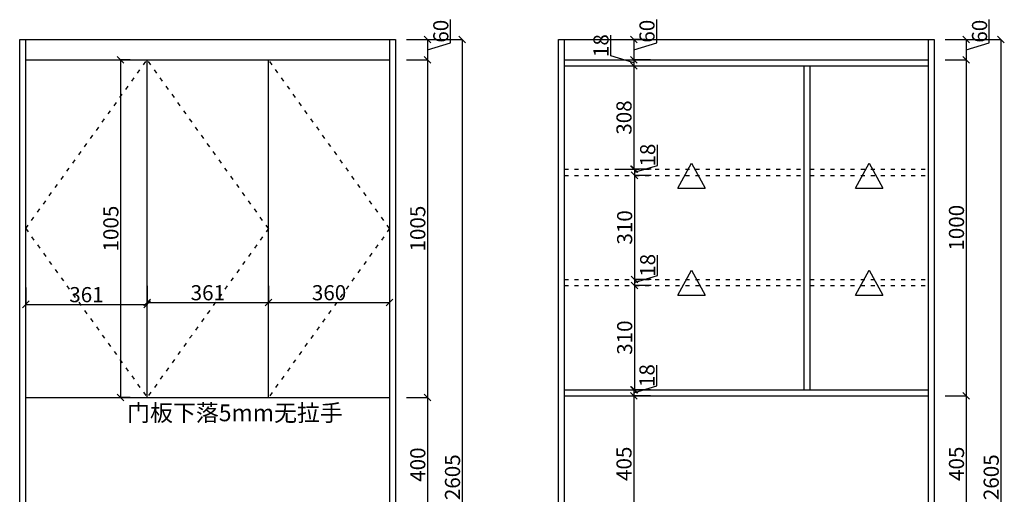
# Model space of a CAD drawing. Extents: x 38630 to 50023, y 63266 to 75603.
# Drawn here: x 41226 to 44154, y 71782 to 73194 of the extents above; entities that cross this region are included whole.
import ezdxf

# ---------------------------------------------------------------- set-up
doc = ezdxf.new("R2010")
doc.units = 0
doc.header["$MEASUREMENT"] = 0
doc.linetypes.add('ACAD_ISO03W100', pattern=[30, 12, -18])
doc.layers.get('0').update_dxf_attribs({"linetype": 'CONTINUOUS'})
doc.layers.get('DEFPOINTS').update_dxf_attribs({"linetype": 'CONTINUOUS'})
doc.styles.get("Standard").update_dxf_attribs({"font": 'txt', "bigfont": 'gbcbig.shx'})
doc.dimstyles.new('橱柜标注', dxfattribs={"dimtxt": 45, "dimasz": 20, "dimexe": 0, "dimexo": 50, "dimtad": 1, "dimdec": 0, "dimtxsty": 'Standard', "dimblk": 'OBLIQUE', "dimcen": 2.5, "dimclrd": 252, "dimclre": 252, "dimclrt": 252, "dimadec": 0, "dimazin": 2, "dimtfac": 1, "dimtdec": 0, "dimtmove": 1, "dimatfit": 3, "dimldrblk": 'OBLIQUE', "dimfxl": 20, "dimarcsym": 0})

# ---------------------------------------------------------------- blocks, each defined once
blk = doc.blocks.new('_OBLIQUE')
at = {"color": 0, "linetype": 'ByBlock'}
blk.add_line((-0.5, -0.5), (0.5, 0.5), dxfattribs=at)
blk = doc.blocks.new('*D3')
at = {"color": 252, "lineweight": -2, "transparency": 16777216}
for p, q in [((42507, 73125.5), (42507, 73194.3)), ((42375.7, 73135), (42438.5, 73135)), ((42438.5, 73135), (42438.5, 73075)), ((42438.5, 73105), (42507, 73125.5)), ((42375.7, 73075), (42438.5, 73075))]:
    blk.add_line(p, q, dxfattribs=at)
at = {"layer": 'DEFPOINTS', "color": 0, "transparency": 16777216}
for p in [(42325.7, 73135), (42325.7, 73075), (42438.5, 73075)]:
    blk.add_point(p, dxfattribs=at)
at = {"color": 252, "lineweight": -2, "transparency": 16777216, "xscale": 20, "yscale": 20, "zscale": 20}
for p, rotation in [((42438.5, 73135), 90), ((42438.5, 73075), 270)]:
    blk.add_blockref('_OBLIQUE', p, dxfattribs=dict(at, rotation=rotation))
at = {"color": 252, "transparency": 16777216, "insert": (42483.9, 73159.9), "char_height": 45, "attachment_point": 5, "rotation": 90}
blk.add_mtext('60', dxfattribs=at)
blk = doc.blocks.new('*D4')
at = {"color": 252, "lineweight": -2, "transparency": 16777216}
for p, q in [((42375.7, 73075), (42438.5, 73075)), ((42438.5, 73075), (42438.5, 72070)), ((42375.7, 72070), (42438.5, 72070))]:
    blk.add_line(p, q, dxfattribs=at)
at = {"layer": 'DEFPOINTS', "color": 0, "transparency": 16777216}
for p in [(42325.7, 73075), (42325.7, 72070), (42438.5, 72070)]:
    blk.add_point(p, dxfattribs=at)
at = {"color": 252, "lineweight": -2, "transparency": 16777216, "xscale": 20, "yscale": 20, "zscale": 20}
for p, rotation in [((42438.5, 73075), 90), ((42438.5, 72070), 270)]:
    blk.add_blockref('_OBLIQUE', p, dxfattribs=dict(at, rotation=rotation))
at = {"color": 252, "transparency": 16777216, "insert": (42415.4, 72572.5), "char_height": 45, "attachment_point": 5, "rotation": 90}
blk.add_mtext('1005', dxfattribs=at)
blk = doc.blocks.new('*D5')
at = {"color": 252, "lineweight": -2, "transparency": 16777216}
for p, q in [((42375.7, 72070), (42438.5, 72070)), ((42438.5, 72070), (42438.5, 71670)), ((42375.7, 71670), (42438.5, 71670))]:
    blk.add_line(p, q, dxfattribs=at)
at = {"layer": 'DEFPOINTS', "color": 0, "transparency": 16777216}
for p in [(42325.7, 72070), (42325.7, 71670), (42438.5, 71670)]:
    blk.add_point(p, dxfattribs=at)
at = {"color": 252, "lineweight": -2, "transparency": 16777216, "xscale": 20, "yscale": 20, "zscale": 20}
for p, rotation in [((42438.5, 72070), 90), ((42438.5, 71670), 270)]:
    blk.add_blockref('_OBLIQUE', p, dxfattribs=dict(at, rotation=rotation))
at = {"color": 252, "transparency": 16777216, "insert": (42415.4, 71870), "char_height": 45, "attachment_point": 5, "rotation": 90}
blk.add_mtext('400', dxfattribs=at)
blk = doc.blocks.new('*D10')
at = {"color": 252, "lineweight": -2, "transparency": 16777216}
for p, q in [((42393.7, 73135), (42541.8, 73135)), ((42541.8, 73135), (42541.8, 70530)), ((42393.7, 70530), (42541.8, 70530))]:
    blk.add_line(p, q, dxfattribs=at)
at = {"layer": 'DEFPOINTS', "color": 0, "transparency": 16777216}
for p in [(42343.7, 73135), (42343.7, 70530), (42541.8, 70530)]:
    blk.add_point(p, dxfattribs=at)
at = {"color": 252, "lineweight": -2, "transparency": 16777216, "xscale": 20, "yscale": 20, "zscale": 20}
for p, rotation in [((42541.8, 73135), 90), ((42541.8, 70530), 270)]:
    blk.add_blockref('_OBLIQUE', p, dxfattribs=dict(at, rotation=rotation))
at = {"color": 252, "transparency": 16777216, "insert": (42518.7, 71832.5), "char_height": 45, "attachment_point": 5, "rotation": 90}
blk.add_mtext('2605', dxfattribs=at)
blk = doc.blocks.new('*D33')
at = {"color": 252, "lineweight": -2, "transparency": 16777216}
for p, q in [((44109.1, 73125.5), (44109.1, 73194.3)), ((43977.8, 73135), (44040.7, 73135)), ((44040.7, 73135), (44040.7, 73075)), ((44040.7, 73105), (44109.1, 73125.5)), ((43977.8, 73075), (44040.7, 73075))]:
    blk.add_line(p, q, dxfattribs=at)
at = {"layer": 'DEFPOINTS', "color": 0, "transparency": 16777216}
for p in [(43927.8, 73135), (43927.8, 73075), (44040.7, 73075)]:
    blk.add_point(p, dxfattribs=at)
at = {"color": 252, "lineweight": -2, "transparency": 16777216, "xscale": 20, "yscale": 20, "zscale": 20}
for p, rotation in [((44040.7, 73135), 90), ((44040.7, 73075), 270)]:
    blk.add_blockref('_OBLIQUE', p, dxfattribs=dict(at, rotation=rotation))
at = {"color": 252, "transparency": 16777216, "insert": (44086, 73159.9), "char_height": 45, "attachment_point": 5, "rotation": 90}
blk.add_mtext('60', dxfattribs=at)
blk = doc.blocks.new('*D34')
at = {"color": 252, "lineweight": -2, "transparency": 16777216}
for p, q in [((43977.8, 73075), (44040.7, 73075)), ((44040.7, 73075), (44040.7, 72075)), ((43977.8, 72075), (44040.7, 72075))]:
    blk.add_line(p, q, dxfattribs=at)
at = {"layer": 'DEFPOINTS', "color": 0, "transparency": 16777216}
for p in [(43927.8, 73075), (43927.8, 72075), (44040.7, 72075)]:
    blk.add_point(p, dxfattribs=at)
at = {"color": 252, "lineweight": -2, "transparency": 16777216, "xscale": 20, "yscale": 20, "zscale": 20}
for p, rotation in [((44040.7, 73075), 90), ((44040.7, 72075), 270)]:
    blk.add_blockref('_OBLIQUE', p, dxfattribs=dict(at, rotation=rotation))
at = {"color": 252, "transparency": 16777216, "insert": (44017.5, 72575), "char_height": 45, "attachment_point": 5, "rotation": 90}
blk.add_mtext('1000', dxfattribs=at)
blk = doc.blocks.new('*D35')
at = {"color": 252, "lineweight": -2, "transparency": 16777216}
for p, q in [((43977.8, 72075), (44040.7, 72075)), ((44040.7, 72075), (44040.7, 71670)), ((43977.8, 71670), (44040.7, 71670))]:
    blk.add_line(p, q, dxfattribs=at)
at = {"layer": 'DEFPOINTS', "color": 0, "transparency": 16777216}
for p in [(43927.8, 72075), (43927.8, 71670), (44040.7, 71670)]:
    blk.add_point(p, dxfattribs=at)
at = {"color": 252, "lineweight": -2, "transparency": 16777216, "xscale": 20, "yscale": 20, "zscale": 20}
for p, rotation in [((44040.7, 72075), 90), ((44040.7, 71670), 270)]:
    blk.add_blockref('_OBLIQUE', p, dxfattribs=dict(at, rotation=rotation))
at = {"color": 252, "transparency": 16777216, "insert": (44017.5, 71872.5), "char_height": 45, "attachment_point": 5, "rotation": 90}
blk.add_mtext('405', dxfattribs=at)
blk = doc.blocks.new('*D40')
at = {"color": 252, "lineweight": -2, "transparency": 16777216}
for p, q in [((43995.8, 73135), (44143.9, 73135)), ((44143.9, 73135), (44143.9, 70530)), ((43995.8, 70530), (44143.9, 70530))]:
    blk.add_line(p, q, dxfattribs=at)
at = {"layer": 'DEFPOINTS', "color": 0, "transparency": 16777216}
for p in [(43945.8, 73135), (43945.8, 70530), (44143.9, 70530)]:
    blk.add_point(p, dxfattribs=at)
at = {"color": 252, "lineweight": -2, "transparency": 16777216, "xscale": 20, "yscale": 20, "zscale": 20}
for p, rotation in [((44143.9, 73135), 90), ((44143.9, 70530), 270)]:
    blk.add_blockref('_OBLIQUE', p, dxfattribs=dict(at, rotation=rotation))
at = {"color": 252, "transparency": 16777216, "insert": (44120.8, 71832.5), "char_height": 45, "attachment_point": 5, "rotation": 90}
blk.add_mtext('2605', dxfattribs=at)
blk = doc.blocks.new('*D59')
at = {"color": 252, "lineweight": -2, "transparency": 16777216}
for p, q in [((43120.2, 73125.5), (43120.2, 73194.3)), ((43086.7, 73135), (43051.8, 73135)), ((43051.8, 73135), (43051.8, 73075)), ((43051.8, 73105), (43120.2, 73125.5)), ((43086.7, 73075), (43051.8, 73075))]:
    blk.add_line(p, q, dxfattribs=at)
at = {"layer": 'DEFPOINTS', "color": 0, "transparency": 16777216}
for p in [(43036.7, 73135), (43036.7, 73075), (43051.8, 73075)]:
    blk.add_point(p, dxfattribs=at)
at = {"color": 252, "lineweight": -2, "transparency": 16777216, "xscale": 20, "yscale": 20, "zscale": 20}
for p, rotation in [((43051.8, 73135), 90), ((43051.8, 73075), 270)]:
    blk.add_blockref('_OBLIQUE', p, dxfattribs=dict(at, rotation=rotation))
at = {"color": 252, "transparency": 16777216, "insert": (43097.1, 73159.9), "char_height": 45, "attachment_point": 5, "rotation": 90}
blk.add_mtext('60', dxfattribs=at)
blk = doc.blocks.new('*D60')
at = {"color": 252, "lineweight": -2, "transparency": 16777216}
for p, q in [((42983.4, 73086.5), (42983.4, 73147.8)), ((43051.8, 73066), (42983.4, 73086.5)), ((43101.3, 73075), (43051.8, 73075)), ((43051.8, 73075), (43051.8, 73057)), ((43001.8, 73057), (43051.8, 73057))]:
    blk.add_line(p, q, dxfattribs=at)
at = {"layer": 'DEFPOINTS', "color": 0, "transparency": 16777216}
for p in [(43051.3, 73075), (43051.8, 73057), (43051.8, 73057)]:
    blk.add_point(p, dxfattribs=at)
at = {"color": 252, "lineweight": -2, "transparency": 16777216, "xscale": 20, "yscale": 20, "zscale": 20}
for p, rotation in [((43051.8, 73075), 90), ((43051.8, 73057), 270)]:
    blk.add_blockref('_OBLIQUE', p, dxfattribs=dict(at, rotation=rotation))
at = {"color": 252, "transparency": 16777216, "insert": (42960.3, 73117.1), "char_height": 45, "attachment_point": 5, "rotation": 90}
blk.add_mtext('18', dxfattribs=at)
blk = doc.blocks.new('*D61')
at = {"color": 252, "lineweight": -2, "transparency": 16777216}
for p, q in [((43001.8, 73057), (43051.8, 73057)), ((43051.8, 73057), (43051.8, 72749)), ((43003.9, 72749), (43051.8, 72749))]:
    blk.add_line(p, q, dxfattribs=at)
at = {"layer": 'DEFPOINTS', "color": 0, "transparency": 16777216}
for p in [(43051.8, 73057), (43051.8, 72749), (43053.9, 72749)]:
    blk.add_point(p, dxfattribs=at)
at = {"color": 252, "lineweight": -2, "transparency": 16777216, "xscale": 20, "yscale": 20, "zscale": 20}
for p, rotation in [((43051.8, 73057), 90), ((43051.8, 72749), 270)]:
    blk.add_blockref('_OBLIQUE', p, dxfattribs=dict(at, rotation=rotation))
at = {"color": 252, "transparency": 16777216, "insert": (43028.7, 72903), "char_height": 45, "attachment_point": 5, "rotation": 90}
blk.add_mtext('308', dxfattribs=at)
blk = doc.blocks.new('*D62')
at = {"color": 252, "lineweight": -2, "transparency": 16777216}
for p, q in [((43122.3, 72760.5), (43122.3, 72821.8)), ((43053.9, 72740), (43122.3, 72760.5)), ((43103.9, 72749), (43053.9, 72749)), ((43053.9, 72749), (43053.9, 72731)), ((43103.9, 72731), (43053.9, 72731))]:
    blk.add_line(p, q, dxfattribs=at)
at = {"layer": 'DEFPOINTS', "color": 0, "transparency": 16777216}
for p in [(43053.9, 72749), (43053.9, 72731), (43053.9, 72731)]:
    blk.add_point(p, dxfattribs=at)
at = {"color": 252, "lineweight": -2, "transparency": 16777216, "xscale": 20, "yscale": 20, "zscale": 20}
for p, rotation in [((43053.9, 72749), 90), ((43053.9, 72731), 270)]:
    blk.add_blockref('_OBLIQUE', p, dxfattribs=dict(at, rotation=rotation))
at = {"color": 252, "transparency": 16777216, "insert": (43099.2, 72791.1), "char_height": 45, "attachment_point": 5, "rotation": 90}
blk.add_mtext('18', dxfattribs=at)
blk = doc.blocks.new('*D63')
at = {"color": 252, "lineweight": -2, "transparency": 16777216}
for p, q in [((43103.9, 72731), (43053.9, 72731)), ((43053.9, 72731), (43053.9, 72421)), ((43103.9, 72421), (43053.9, 72421))]:
    blk.add_line(p, q, dxfattribs=at)
at = {"layer": 'DEFPOINTS', "color": 0, "transparency": 16777216}
for p in [(43053.9, 72731), (43053.9, 72421), (43053.9, 72421)]:
    blk.add_point(p, dxfattribs=at)
at = {"color": 252, "lineweight": -2, "transparency": 16777216, "xscale": 20, "yscale": 20, "zscale": 20}
for p, rotation in [((43053.9, 72731), 90), ((43053.9, 72421), 270)]:
    blk.add_blockref('_OBLIQUE', p, dxfattribs=dict(at, rotation=rotation))
at = {"color": 252, "transparency": 16777216, "insert": (43030.7, 72576), "char_height": 45, "attachment_point": 5, "rotation": 90}
blk.add_mtext('310', dxfattribs=at)
blk = doc.blocks.new('*D64')
at = {"color": 252, "lineweight": -2, "transparency": 16777216}
for p, q in [((43122.3, 72432.5), (43122.3, 72493.8)), ((43053.9, 72412), (43122.3, 72432.5)), ((43103.9, 72421), (43053.9, 72421)), ((43053.9, 72421), (43053.9, 72403)), ((43103.9, 72403), (43053.9, 72403))]:
    blk.add_line(p, q, dxfattribs=at)
at = {"layer": 'DEFPOINTS', "color": 0, "transparency": 16777216}
for p in [(43053.9, 72421), (43053.9, 72403), (43053.9, 72403)]:
    blk.add_point(p, dxfattribs=at)
at = {"color": 252, "lineweight": -2, "transparency": 16777216, "xscale": 20, "yscale": 20, "zscale": 20}
for p, rotation in [((43053.9, 72421), 90), ((43053.9, 72403), 270)]:
    blk.add_blockref('_OBLIQUE', p, dxfattribs=dict(at, rotation=rotation))
at = {"color": 252, "transparency": 16777216, "insert": (43099.2, 72463.1), "char_height": 45, "attachment_point": 5, "rotation": 90}
blk.add_mtext('18', dxfattribs=at)
blk = doc.blocks.new('*D65')
at = {"color": 252, "lineweight": -2, "transparency": 16777216}
for p, q in [((43103.9, 72403), (43053.9, 72403)), ((43053.9, 72403), (43053.9, 72093)), ((43101.8, 72093), (43053.9, 72093))]:
    blk.add_line(p, q, dxfattribs=at)
at = {"layer": 'DEFPOINTS', "color": 0, "transparency": 16777216}
for p in [(43053.9, 72403), (43051.8, 72093), (43053.9, 72093)]:
    blk.add_point(p, dxfattribs=at)
at = {"color": 252, "lineweight": -2, "transparency": 16777216, "xscale": 20, "yscale": 20, "zscale": 20}
for p, rotation in [((43053.9, 72403), 90), ((43053.9, 72093), 270)]:
    blk.add_blockref('_OBLIQUE', p, dxfattribs=dict(at, rotation=rotation))
at = {"color": 252, "transparency": 16777216, "insert": (43030.7, 72248), "char_height": 45, "attachment_point": 5, "rotation": 90}
blk.add_mtext('310', dxfattribs=at)
blk = doc.blocks.new('*D66')
at = {"color": 252, "lineweight": -2, "transparency": 16777216}
for p, q in [((43120.3, 72104.5), (43120.3, 72165.8)), ((43051.8, 72084), (43120.3, 72104.5)), ((43101.8, 72093), (43051.8, 72093)), ((43051.8, 72093), (43051.8, 72075)), ((43101.8, 72075), (43051.8, 72075))]:
    blk.add_line(p, q, dxfattribs=at)
at = {"layer": 'DEFPOINTS', "color": 0, "transparency": 16777216}
for p in [(43051.8, 72093), (43051.8, 72075), (43051.8, 72075)]:
    blk.add_point(p, dxfattribs=at)
at = {"color": 252, "lineweight": -2, "transparency": 16777216, "xscale": 20, "yscale": 20, "zscale": 20}
for p, rotation in [((43051.8, 72093), 90), ((43051.8, 72075), 270)]:
    blk.add_blockref('_OBLIQUE', p, dxfattribs=dict(at, rotation=rotation))
at = {"color": 252, "transparency": 16777216, "insert": (43097.1, 72135.1), "char_height": 45, "attachment_point": 5, "rotation": 90}
blk.add_mtext('18', dxfattribs=at)
blk = doc.blocks.new('*D67')
at = {"color": 252, "lineweight": -2, "transparency": 16777216}
for p, q in [((43101.8, 72075), (43051.8, 72075)), ((43051.8, 72075), (43051.8, 71670)), ((43101.8, 71670), (43051.8, 71670))]:
    blk.add_line(p, q, dxfattribs=at)
at = {"layer": 'DEFPOINTS', "color": 0, "transparency": 16777216}
for p in [(43051.8, 72075), (43051.8, 71670), (43051.8, 71670)]:
    blk.add_point(p, dxfattribs=at)
at = {"color": 252, "lineweight": -2, "transparency": 16777216, "xscale": 20, "yscale": 20, "zscale": 20}
for p, rotation in [((43051.8, 72075), 90), ((43051.8, 71670), 270)]:
    blk.add_blockref('_OBLIQUE', p, dxfattribs=dict(at, rotation=rotation))
at = {"color": 252, "transparency": 16777216, "insert": (43028.7, 71872.5), "char_height": 45, "attachment_point": 5, "rotation": 90}
blk.add_mtext('405', dxfattribs=at)
blk = doc.blocks.new('sdfs')
at = {"color": 1}
for p, q in [((43182.5, 72692.6), (43223.5, 72767.2)), ((43223.5, 72767.2), (43264.5, 72692.6)), ((43182.5, 72692.6), (43264.5, 72692.6))]:
    blk.add_line(p, q, dxfattribs=at)
blk = doc.blocks.new('*D114')
at = {"color": 252, "lineweight": -2, "transparency": 16777216}
for p, q in [((41554.7, 73075), (41525.8, 73075)), ((41525.8, 73075), (41525.8, 72070)), ((41554.7, 72070), (41525.8, 72070))]:
    blk.add_line(p, q, dxfattribs=at)
at = {"layer": 'DEFPOINTS', "color": 0, "transparency": 16777216}
for p in [(41604.7, 73075), (41525.8, 72070), (41604.7, 72070)]:
    blk.add_point(p, dxfattribs=at)
at = {"color": 252, "lineweight": -2, "transparency": 16777216, "xscale": 20, "yscale": 20, "zscale": 20}
for p, rotation in [((41525.8, 73075), 90), ((41525.8, 72070), 270)]:
    blk.add_blockref('_OBLIQUE', p, dxfattribs=dict(at, rotation=rotation))
at = {"color": 252, "transparency": 16777216, "insert": (41502.7, 72572.5), "char_height": 45, "attachment_point": 5, "rotation": 90}
blk.add_mtext('1005', dxfattribs=at)
blk = doc.blocks.new('*D115')
at = {"color": 252, "lineweight": -2, "transparency": 16777216}
for p, q in [((41243.7, 72397), (41243.7, 72347)), ((41604.7, 72397), (41604.7, 72347)), ((41243.7, 72347), (41604.7, 72347))]:
    blk.add_line(p, q, dxfattribs=at)
at = {"layer": 'DEFPOINTS', "color": 0, "transparency": 16777216}
for p in [(41243.7, 72347), (41604.7, 72347), (41604.7, 72347)]:
    blk.add_point(p, dxfattribs=at)
at = {"color": 252, "lineweight": -2, "transparency": 16777216, "xscale": 20, "yscale": 20, "zscale": 20, "rotation": 180}
blk.add_blockref('_OBLIQUE', (41243.7, 72347), dxfattribs=at)
at = {"color": 252, "lineweight": -2, "transparency": 16777216, "xscale": 20, "yscale": 20, "zscale": 20}
blk.add_blockref('_OBLIQUE', (41604.7, 72347), dxfattribs=at)
at = {"color": 252, "transparency": 16777216, "insert": (41424.2, 72370.1), "char_height": 45, "attachment_point": 5}
blk.add_mtext('361', dxfattribs=at)
blk = doc.blocks.new('*D116')
at = {"color": 252, "lineweight": -2, "transparency": 16777216}
for p, q in [((41604.7, 72402.6), (41604.7, 72352.6)), ((41965.7, 72402.6), (41965.7, 72352.6)), ((41604.7, 72352.6), (41965.7, 72352.6))]:
    blk.add_line(p, q, dxfattribs=at)
at = {"layer": 'DEFPOINTS', "color": 0, "transparency": 16777216}
for p in [(41604.7, 72352.6), (41965.7, 72352.6), (41965.7, 72352.6)]:
    blk.add_point(p, dxfattribs=at)
at = {"color": 252, "lineweight": -2, "transparency": 16777216, "xscale": 20, "yscale": 20, "zscale": 20, "rotation": 180}
blk.add_blockref('_OBLIQUE', (41604.7, 72352.6), dxfattribs=at)
at = {"color": 252, "lineweight": -2, "transparency": 16777216, "xscale": 20, "yscale": 20, "zscale": 20}
blk.add_blockref('_OBLIQUE', (41965.7, 72352.6), dxfattribs=at)
at = {"color": 252, "transparency": 16777216, "insert": (41785.2, 72375.8), "char_height": 45, "attachment_point": 5}
blk.add_mtext('361', dxfattribs=at)
blk = doc.blocks.new('*D117')
at = {"color": 252, "lineweight": -2, "transparency": 16777216}
for p, q in [((41965.7, 72402.6), (41965.7, 72352.6)), ((42325.7, 72397), (42325.7, 72352.6)), ((41965.7, 72352.6), (42325.7, 72352.6))]:
    blk.add_line(p, q, dxfattribs=at)
at = {"layer": 'DEFPOINTS', "color": 0, "transparency": 16777216}
for p in [(41965.7, 72352.6), (42325.7, 72352.6), (42325.7, 72347)]:
    blk.add_point(p, dxfattribs=at)
at = {"color": 252, "lineweight": -2, "transparency": 16777216, "xscale": 20, "yscale": 20, "zscale": 20, "rotation": 180}
blk.add_blockref('_OBLIQUE', (41965.7, 72352.6), dxfattribs=at)
at = {"color": 252, "lineweight": -2, "transparency": 16777216, "xscale": 20, "yscale": 20, "zscale": 20}
blk.add_blockref('_OBLIQUE', (42325.7, 72352.6), dxfattribs=at)
at = {"color": 252, "transparency": 16777216, "insert": (42145.7, 72375.8), "char_height": 45, "attachment_point": 5}
blk.add_mtext('360', dxfattribs=at)

msp = doc.modelspace()

# ---------------------------------------------------------------- linework, layer by layer
at = {"color": 7}
for p, q in [((41225.7, 70530), (41225.7, 73135)), ((41225.7, 73135), (42343.7, 73135)), ((41243.7, 70530), (41243.7, 73135)), ((42325.7, 73135), (42325.7, 70530)), ((42343.7, 73135), (42343.7, 70530)), ((42827.8, 73135), (43945.8, 73135)), ((41243.7, 73075), (42325.7, 73075)), ((41604.7, 72070), (41604.7, 73075)), ((41965.7, 72070), (41965.7, 73075)), ((42845.8, 73075), (43927.8, 73075)), ((42845.8, 73057), (43927.8, 73057)), ((43558.8, 72093), (43558.8, 73057)), ((43576.8, 72093), (43576.8, 73057)), ((42845.8, 72093), (43927.8, 72093)), ((41243.7, 72070), (42325.7, 72070)), ((42845.8, 72075), (43927.8, 72075))]:
    msp.add_line(p, q, dxfattribs=at)
at = {"color": 4}
for p, q in [((42827.8, 70530), (42827.8, 73135)), ((42845.8, 70530), (42845.8, 73135)), ((43927.8, 73135), (43927.8, 70530)), ((43945.8, 73135), (43945.8, 70530))]:
    msp.add_line(p, q, dxfattribs=at)
at = {"color": 251, "linetype": 'ACAD_ISO03W100'}
for p, q in [((41243.7, 72572.5), (41604.7, 73075)), ((41965.7, 72572.5), (41604.7, 73075)), ((42325.7, 72572.5), (41965.7, 73075)), ((41243.7, 72572.5), (41604.7, 72070)), ((41965.7, 72572.5), (41604.7, 72070)), ((42325.7, 72572.5), (41965.7, 72070))]:
    msp.add_line(p, q, dxfattribs=at)
at = {"color": 7, "linetype": 'ACAD_ISO03W100'}
for p, q in [((42845.8, 72749), (43558.8, 72749)), ((43576.8, 72749), (43927.8, 72749)), ((42845.8, 72731), (43558.8, 72731)), ((43576.8, 72731), (43927.8, 72731)), ((42845.8, 72421), (43558.8, 72421)), ((43576.8, 72421), (43927.8, 72421)), ((42845.8, 72403), (43558.8, 72403)), ((43576.8, 72403), (43927.8, 72403))]:
    msp.add_line(p, q, dxfattribs=at)

# ---------------------------------------------------------------- block references
at = {"color": 7}
for p in [(0, 0), (528.4, 0), (0, -318), (528.4, -318)]:
    msp.add_blockref('sdfs', p, dxfattribs=at)

# ---------------------------------------------------------------- texts
at = {"ltscale": 20, "insert": (41545, 72049.1), "char_height": 50, "width": 2684.288, "attachment_point": 1}
msp.add_mtext('{\\fSimSun|b0|i0|c134|p54;\\C2;门板下落5mm无拉手}', dxfattribs=at)

# ---------------------------------------------------------------- dimensions: what is measured, and where the dimension line sits
at = {"color": 7}
for base, p1, p2, picture, middle in [((42438.5, 73075), (42325.7, 73135), (42325.7, 73075), '*D3', (42483.9, 73126.1)), ((43051.8, 73075), (43036.7, 73135), (43036.7, 73075), '*D59', (43097.1, 73126.1)), ((43051.8, 73057), (43051.3, 73075), (43051.8, 73057), '*D60', (42960.3, 73087.1)), ((42541.8, 70530), (42343.7, 73135), (42343.7, 70530), '*D10', (42518.7, 71832.5)), ((41525.8, 72070), (41604.7, 73075), (41604.7, 72070), '*D114', (41502.7, 72572.5)), ((42438.5, 72070), (42325.7, 73075), (42325.7, 72070), '*D4', (42415.4, 72572.5)), ((43051.8, 72749), (43051.8, 73057), (43053.9, 72749), '*D61', (43028.7, 72903)), ((43053.9, 72731), (43053.9, 72749), (43053.9, 72731), '*D62', (43099.2, 72761.1)), ((43053.9, 72421), (43053.9, 72731), (43053.9, 72421), '*D63', (43030.7, 72576)), ((43053.9, 72403), (43053.9, 72421), (43053.9, 72403), '*D64', (43099.2, 72433.1)), ((43053.9, 72093), (43053.9, 72403), (43051.8, 72093), '*D65', (43030.7, 72248)), ((43051.8, 72075), (43051.8, 72093), (43051.8, 72075), '*D66', (43097.1, 72105.1)), ((42438.5, 71670), (42325.7, 72070), (42325.7, 71670), '*D5', (42415.4, 71870)), ((43051.8, 71670), (43051.8, 72075), (43051.8, 71670), '*D67', (43028.7, 71872.5))]:
    dim = msp.add_linear_dim(base=base, p1=p1, p2=p2, angle=90, dimstyle='橱柜标注', dxfattribs=at)
    dim.commit()
    dim.dimension.update_dxf_attribs({"geometry": picture, "text_midpoint": middle})
at = {"color": 32}
for base, p1, p2, picture, middle in [((44040.7, 73075), (43927.8, 73135), (43927.8, 73075), '*D33', (44086, 73126.1)), ((44143.9, 70530), (43945.8, 73135), (43945.8, 70530), '*D40', (44120.8, 71832.5)), ((44040.7, 72075), (43927.8, 73075), (43927.8, 72075), '*D34', (44017.5, 72575)), ((44040.7, 71670), (43927.8, 72075), (43927.8, 71670), '*D35', (44017.5, 71872.5))]:
    dim = msp.add_linear_dim(base=base, p1=p1, p2=p2, angle=90, dimstyle='橱柜标注', dxfattribs=at)
    dim.commit()
    dim.dimension.update_dxf_attribs({"geometry": picture, "text_midpoint": middle})
at = {"color": 7}
for base, p1, p2, picture, middle in [((41604.7, 72347), (41243.7, 72347), (41604.7, 72347), '*D115', (41424.2, 72370.1)), ((41965.7, 72352.6), (41604.7, 72352.6), (41965.7, 72352.6), '*D116', (41785.2, 72375.8)), ((42325.7, 72352.6), (41965.7, 72352.6), (42325.7, 72347), '*D117', (42145.7, 72375.8))]:
    dim = msp.add_linear_dim(base=base, p1=p1, p2=p2, dimstyle='橱柜标注', dxfattribs=at)
    dim.commit()
    dim.dimension.update_dxf_attribs({"geometry": picture, "text_midpoint": middle})

doc.saveas('drawing.dxf')
